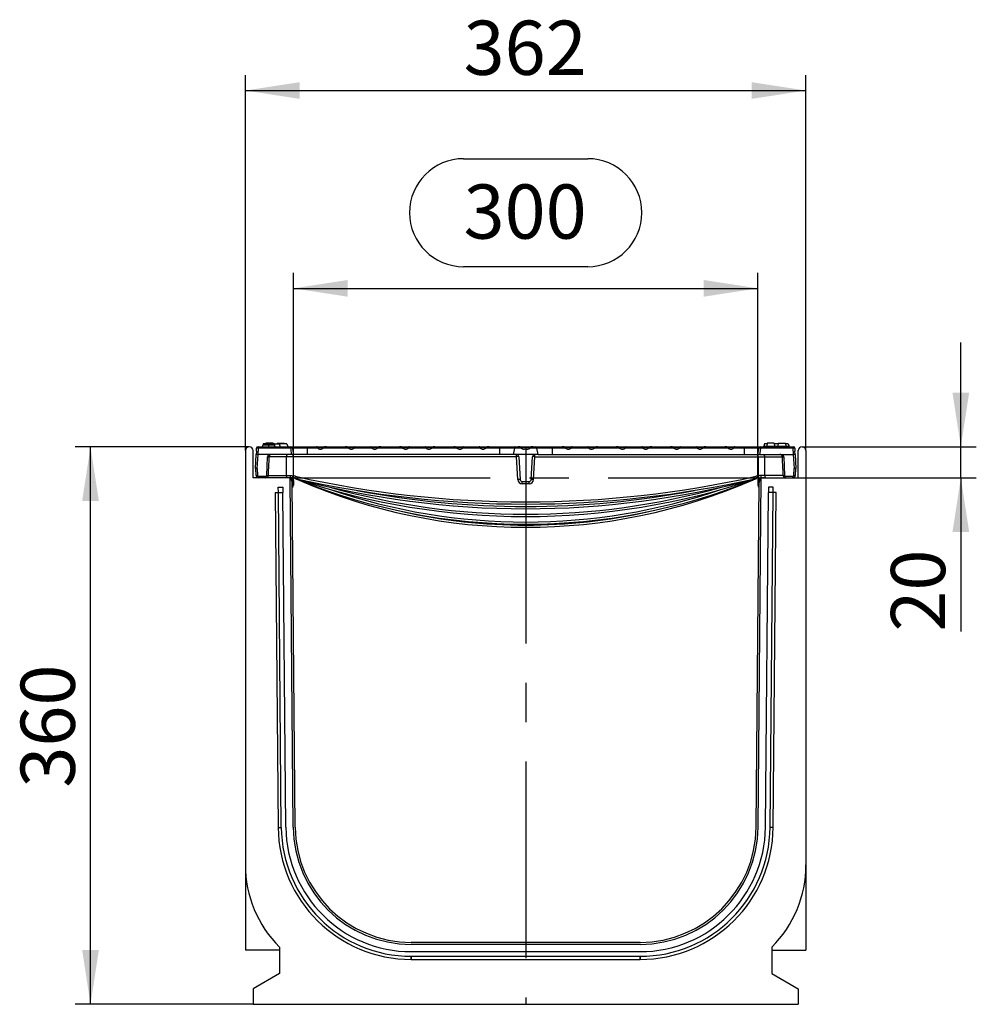
# Model space of a CAD drawing. Units: millimetres. Extents: x 70 to 4130, y 70 to 2900.
# Drawn here: x 2095 to 2713, y 1113 to 1749 of the extents above; entities that cross this region are included whole.
import ezdxf

# ---------------------------------------------------------------- set-up
doc = ezdxf.new("R2010")
doc.units = ezdxf.units.MM
doc.header["$LTSCALE"] = 10
doc.linetypes.add('CENTERX2', pattern=[20.32, 12.7, -2.54, 2.54, -2.54])
doc.layers.add('HAURATON_CENTERLINE', color=60, linetype='CENTERX2')
doc.layers.add('HAURATON_DIMENSIONING', color=1, linetype='Continuous')
doc.layers.add('HAURATON_PRODUCT_CONTOUR', color=7, linetype='Continuous', lineweight=25)
doc.styles.add('SLDTEXTSTYLE2', font='ARIAL.TTF', dxfattribs={"width": 0.948})
doc.dimstyles.new('SLDDIMSTYLE0', dxfattribs={"dimtxt": 35, "dimasz": 35, "dimexe": 0, "dimexo": 0.0625, "dimgap": 8.75, "dimtad": 1, "dimdec": 0, "dimrnd": 1e-09, "dimzin": 12, "dimdsep": 46, "dimtxsty": 'SLDTEXTSTYLE2', "dimsah": 1, "dimcen": 0.09, "dimadec": 0, "dimazin": 3, "dimtfac": 1, "dimtdec": 0, "dimtofl": 0, "dimtmove": 0, "dimatfit": 3, "dimfxl": 1, "dimfrac": 2, "dimtolj": 1, "dimtzin": 12, "dimarcsym": 0})
doc.dimstyles.new('SLDDIMSTYLE1', dxfattribs={"dimtxt": 35, "dimasz": 35, "dimexe": 0, "dimexo": 0.0625, "dimgap": 8.75, "dimtad": 1, "dimdec": 0, "dimrnd": 1e-09, "dimzin": 12, "dimdsep": 46, "dimtxsty": 'SLDTEXTSTYLE2', "dimsah": 1, "dimcen": 0.09, "dimadec": 0, "dimazin": 3, "dimtfac": 1, "dimtdec": 0, "dimtmove": 0, "dimatfit": 0, "dimfxl": 1, "dimfrac": 2, "dimtolj": 1, "dimtzin": 12, "dimarcsym": 0})

# ---------------------------------------------------------------- blocks, each defined once
blk = doc.blocks.new('_D_12')
at = {"layer": 'HAURATON_DIMENSIONING'}
for p, q in [((2381.65, 1659.14), (2461.86, 1659.14)), ((2271.76, 1453.13), (2271.76, 1585.43)), ((2461.86, 1589.38), (2381.65, 1589.38)), ((2571.76, 1453.13), (2571.76, 1585.43)), ((2271.76, 1575.43), (2571.76, 1575.43))]:
    blk.add_line(p, q, dxfattribs=at)
for centre, start, end in [((2381.65, 1624.26), 90, 270), ((2461.86, 1624.26), 270, 90)]:
    blk.add_arc(centre, 34.88, start, end, dxfattribs=at)
for points in [[(2271.76, 1575.43), (2306.76, 1570.04), (2306.76, 1580.81)], [(2571.76, 1575.43), (2536.76, 1580.81), (2536.76, 1570.04)]]:
    blk.add_solid(points, dxfattribs=at)
at = {"layer": 'HAURATON_DIMENSIONING', "insert": (2381.65, 1642.52), "char_height": 35, "attachment_point": 1, "style": 'SLDTEXTSTYLE2'}
blk.add_mtext('300', dxfattribs=at)
blk = doc.blocks.new('_D_13')
at = {"layer": 'HAURATON_DIMENSIONING'}
for p, q in [((2240.76, 1470.63), (2240.76, 1713.16)), ((2602.76, 1470.63), (2602.76, 1713.16)), ((2240.76, 1703.16), (2602.76, 1703.16))]:
    blk.add_line(p, q, dxfattribs=at)
for points in [[(2240.76, 1703.16), (2275.76, 1697.78), (2275.76, 1708.55)], [(2602.76, 1703.16), (2567.76, 1708.55), (2567.76, 1697.78)]]:
    blk.add_solid(points, dxfattribs=at)
at = {"layer": 'HAURATON_DIMENSIONING', "insert": (2381.65, 1748.28), "char_height": 35, "attachment_point": 1, "style": 'SLDTEXTSTYLE2'}
blk.add_mtext('362', dxfattribs=at)
blk = doc.blocks.new('_D_14')
at = {"layer": 'HAURATON_DIMENSIONING'}
for p, q in [((2243.26, 1473.13), (2130.76, 1473.13)), ((2140.76, 1113.13), (2140.76, 1473.13)), ((2245.76, 1113.13), (2130.76, 1113.13))]:
    blk.add_line(p, q, dxfattribs=at)
for points in [[(2140.76, 1473.13), (2135.37, 1438.13), (2146.14, 1438.13)], [(2140.76, 1113.13), (2146.14, 1148.13), (2135.37, 1148.13)]]:
    blk.add_solid(points, dxfattribs=at)
at = {"layer": 'HAURATON_DIMENSIONING', "insert": (2095.64, 1253.02), "char_height": 35, "attachment_point": 1, "rotation": 90, "style": 'SLDTEXTSTYLE2'}
blk.add_mtext('360', dxfattribs=at)
blk = doc.blocks.new('_D_15')
at = {"layer": 'HAURATON_DIMENSIONING'}
for p, q in [((2702.76, 1473.13), (2702.76, 1540.44)), ((2600.26, 1473.13), (2712.76, 1473.13)), ((2702.76, 1453.13), (2702.76, 1473.13)), ((2597.76, 1453.13), (2712.76, 1453.13)), ((2702.76, 1453.13), (2702.76, 1353.75))]:
    blk.add_line(p, q, dxfattribs=at)
for points in [[(2702.76, 1473.13), (2708.14, 1508.13), (2697.37, 1508.13)], [(2702.76, 1453.13), (2697.37, 1418.13), (2708.14, 1418.13)]]:
    blk.add_solid(points, dxfattribs=at)
at = {"layer": 'HAURATON_DIMENSIONING', "insert": (2657.64, 1353.75), "char_height": 35, "attachment_point": 1, "rotation": 90, "style": 'SLDTEXTSTYLE2'}
blk.add_mtext('20', dxfattribs=at)

msp = doc.modelspace()

# ---------------------------------------------------------------- linework, layer by layer
at = {"layer": 'HAURATON_CENTERLINE'}
for p, q in [((2421.76, 1473.13), (2421.76, 1113.13)), ((2271.76, 1453.13), (2571.76, 1453.13))]:
    msp.add_line(p, q, dxfattribs=at)
at = {"layer": 'HAURATON_PRODUCT_CONTOUR'}
for p, q in [((2252.29, 1475.13), (2252.02, 1474.13)), ((2259.66, 1475.13), (2252.29, 1475.13)), ((2254.05, 1475.43), (2254.02, 1475.13)), ((2258.66, 1475.43), (2254.05, 1475.43)), ((2258.66, 1475.43), (2258.7, 1475.13)), ((2259.66, 1475.13), (2262.62, 1475.13)), ((2259.66, 1475.13), (2259.66, 1473.5)), ((2261.25, 1475.43), (2261.22, 1475.13)), ((2261.25, 1475.43), (2265.86, 1475.43)), ((2262.62, 1475.13), (2263.16, 1473.13)), ((2267.62, 1475.13), (2262.62, 1475.13)), ((2265.86, 1475.43), (2265.9, 1475.13)), ((2267.62, 1475.13), (2268.16, 1473.13)), ((2575.89, 1475.13), (2575.49, 1473.63)), ((2577.62, 1475.13), (2575.89, 1475.13)), ((2577.65, 1475.43), (2577.46, 1473.63)), ((2582.26, 1475.43), (2577.65, 1475.43)), ((2582.26, 1475.43), (2582.45, 1473.63)), ((2584.82, 1475.13), (2582.3, 1475.13)), ((2584.85, 1475.43), (2584.66, 1473.63)), ((2584.85, 1475.43), (2589.46, 1475.43)), ((2589.46, 1475.43), (2589.65, 1473.63)), ((2591.22, 1475.13), (2589.5, 1475.13)), ((2591.22, 1475.13), (2591.62, 1473.63)), ((2240.76, 1470.63), (2240.76, 1203.13)), ((2245.76, 1453.13), (2245.76, 1470.63)), ((2247.84, 1470.31), (2247.73, 1468.13)), ((2247.84, 1470.31), (2247.94, 1472.18)), ((2248.94, 1472.22), (2248.72, 1468.13)), ((2248.94, 1473.13), (2270.12, 1473.13)), ((2248.94, 1473.13), (2248.94, 1472.22)), ((2270.12, 1472.22), (2248.94, 1472.22)), ((2255.7, 1474.13), (2251.92, 1474.13)), ((2259.49, 1474.13), (2255.7, 1474.13)), ((2259.49, 1474.13), (2259.76, 1473.13)), ((2268.02, 1473.63), (2268.1, 1473.63)), ((2268.1, 1473.63), (2268.16, 1473.13)), ((2270.12, 1473.13), (2276.86, 1473.13)), ((2270.12, 1472.22), (2270.12, 1473.13)), ((2280.76, 1472.3), (2271.09, 1472.3)), ((2276.86, 1472.89), (2276.86, 1473.13)), ((2276.86, 1473.13), (2277.1, 1473.13)), ((2277.1, 1473.13), (2280.76, 1473.13)), ((2280.76, 1473.13), (2286.79, 1473.13)), ((2280.76, 1473.13), (2280.76, 1472.3)), ((2280.76, 1472.3), (2280.76, 1468.13)), ((2287.44, 1472.3), (2280.76, 1472.3)), ((2286.79, 1473.13), (2293.13, 1473.13)), ((2287.24, 1472.63), (2291.46, 1472.63)), ((2291.46, 1472.63), (2291.09, 1472.3)), ((2307.35, 1472.3), (2291.09, 1472.3)), ((2293.13, 1473.13), (2305.31, 1473.13)), ((2305.31, 1473.13), (2311.65, 1473.13)), ((2306.98, 1472.63), (2311.2, 1472.63)), ((2322.45, 1472.3), (2311, 1472.3)), ((2311.65, 1473.13), (2321.8, 1473.13)), ((2321.8, 1473.13), (2328.14, 1473.13)), ((2322.25, 1472.63), (2326.48, 1472.63)), ((2326.48, 1472.63), (2326.1, 1472.3)), ((2342.36, 1472.3), (2326.1, 1472.3)), ((2328.14, 1473.13), (2340.32, 1473.13)), ((2340.32, 1473.13), (2346.67, 1473.13)), ((2341.99, 1472.63), (2346.21, 1472.63)), ((2357.46, 1472.3), (2346.01, 1472.3)), ((2346.67, 1473.13), (2356.81, 1473.13)), ((2356.81, 1473.13), (2363.15, 1473.13)), ((2357.26, 1472.63), (2361.49, 1472.63)), ((2361.49, 1472.63), (2361.12, 1472.3)), ((2377.37, 1472.3), (2361.12, 1472.3)), ((2363.15, 1473.13), (2375.33, 1473.13)), ((2375.33, 1473.13), (2381.68, 1473.13)), ((2377, 1472.63), (2381.22, 1472.63)), ((2392.47, 1472.3), (2381.02, 1472.3)), ((2381.68, 1473.13), (2391.82, 1473.13)), ((2391.82, 1473.13), (2398.16, 1473.13)), ((2392.27, 1472.63), (2396.5, 1472.63)), ((2396.5, 1472.63), (2396.13, 1472.3)), ((2404.76, 1472.3), (2396.13, 1472.3)), ((2398.16, 1473.13), (2404.76, 1473.13)), ((2404.76, 1473.13), (2415.4, 1473.13)), ((2404.76, 1473.13), (2404.76, 1472.3)), ((2404.76, 1472.3), (2404.76, 1468.13)), ((2414.49, 1472.3), (2404.76, 1472.3)), ((2414.47, 1472.22), (2413.76, 1468.13)), ((2414.47, 1472.22), (2414.49, 1472.3)), ((2419.08, 1472.22), (2414.47, 1472.22)), ((2415.4, 1473.13), (2416.94, 1473.13)), ((2416.94, 1473.13), (2421.76, 1473.13)), ((2418.6, 1472.63), (2421.76, 1472.63)), ((2421.76, 1473.13), (2426.58, 1473.13)), ((2421.76, 1473.13), (2421.76, 1472.63)), ((2421.76, 1472.63), (2421.76, 1471.78)), ((2421.76, 1472.63), (2424.91, 1472.63)), ((2429.04, 1472.22), (2424.43, 1472.22)), ((2426.58, 1473.13), (2428.12, 1473.13)), ((2428.12, 1473.13), (2438.76, 1473.13)), ((2429.03, 1472.3), (2429.04, 1472.22)), ((2438.76, 1472.3), (2429.03, 1472.3)), ((2429.76, 1468.13), (2429.04, 1472.22)), ((2438.76, 1473.13), (2445.35, 1473.13)), ((2438.76, 1473.13), (2438.76, 1472.3)), ((2438.76, 1472.3), (2438.76, 1468.13)), ((2447.39, 1472.3), (2438.76, 1472.3)), ((2445.35, 1473.13), (2451.7, 1473.13)), ((2447.02, 1472.63), (2451.25, 1472.63)), ((2462.49, 1472.3), (2451.04, 1472.3)), ((2451.7, 1473.13), (2461.84, 1473.13)), ((2461.84, 1473.13), (2468.18, 1473.13)), ((2462.29, 1472.63), (2466.52, 1472.63)), ((2466.52, 1472.63), (2466.15, 1472.3)), ((2482.4, 1472.3), (2466.15, 1472.3)), ((2468.18, 1473.13), (2480.36, 1473.13)), ((2480.36, 1473.13), (2486.71, 1473.13)), ((2482.03, 1472.63), (2486.26, 1472.63)), ((2497.5, 1472.3), (2486.05, 1472.3)), ((2486.71, 1473.13), (2496.85, 1473.13)), ((2496.85, 1473.13), (2503.19, 1473.13)), ((2497.3, 1472.63), (2501.53, 1472.63)), ((2501.53, 1472.63), (2501.16, 1472.3)), ((2517.41, 1472.3), (2501.16, 1472.3)), ((2503.19, 1473.13), (2515.37, 1473.13)), ((2515.37, 1473.13), (2521.72, 1473.13)), ((2517.04, 1472.63), (2521.27, 1472.63)), ((2532.51, 1472.3), (2521.06, 1472.3)), ((2521.72, 1473.13), (2531.86, 1473.13)), ((2531.86, 1473.13), (2538.2, 1473.13)), ((2532.31, 1472.63), (2536.54, 1472.63)), ((2536.54, 1472.63), (2536.17, 1472.3)), ((2552.42, 1472.3), (2536.17, 1472.3)), ((2538.2, 1473.13), (2550.38, 1473.13)), ((2550.38, 1473.13), (2556.73, 1473.13)), ((2552.05, 1472.63), (2552.42, 1472.3)), ((2552.05, 1472.63), (2556.28, 1472.63)), ((2562.76, 1472.3), (2556.07, 1472.3)), ((2556.73, 1473.13), (2562.76, 1473.13)), ((2562.76, 1473.13), (2566.42, 1473.13)), ((2562.76, 1473.13), (2562.76, 1472.3)), ((2562.76, 1472.3), (2562.76, 1468.13)), ((2572.42, 1472.3), (2562.76, 1472.3)), ((2566.42, 1473.13), (2566.66, 1473.13)), ((2566.66, 1473.13), (2573.4, 1473.13)), ((2566.66, 1472.89), (2566.66, 1473.13)), ((2573.4, 1473.13), (2594.57, 1473.13)), ((2573.4, 1473.13), (2573.4, 1472.22)), ((2594.57, 1472.22), (2573.4, 1472.22)), ((2575.41, 1473.63), (2575.36, 1473.13)), ((2575.41, 1473.63), (2591.7, 1473.63)), ((2591.59, 1474.13), (2591.54, 1474.13)), ((2591.7, 1473.63), (2591.76, 1473.13)), ((2594.57, 1472.22), (2594.57, 1473.13)), ((2594.79, 1468.13), (2594.57, 1472.22)), ((2595.57, 1472.18), (2595.67, 1470.31)), ((2595.78, 1468.13), (2595.67, 1470.31)), ((2597.76, 1453.13), (2597.76, 1470.63)), ((2602.76, 1470.63), (2602.76, 1203.13)), ((2247.26, 1459.13), (2247.73, 1468.13)), ((2248.72, 1468.13), (2247.73, 1468.13)), ((2248.73, 1468.13), (2248.26, 1459.13)), ((2270.8, 1468.13), (2248.72, 1468.13)), ((2254.58, 1454.55), (2255, 1466.71)), ((2267.39, 1466.71), (2255.93, 1466.71)), ((2271.8, 1468.13), (2270.8, 1468.13)), ((2271.66, 1466.71), (2271.52, 1454.41)), ((2271.66, 1466.71), (2271.66, 1468.13)), ((2415.83, 1466.71), (2271.66, 1466.71)), ((2280.76, 1468.13), (2271.8, 1468.13)), ((2404.76, 1468.13), (2280.76, 1468.13)), ((2413.76, 1468.13), (2404.76, 1468.13)), ((2429.76, 1468.13), (2413.76, 1468.13)), ((2415.83, 1466.71), (2415.83, 1468.13)), ((2416.6, 1452.05), (2415.83, 1466.71)), ((2417.33, 1466.71), (2418.1, 1452.05)), ((2425.41, 1452.05), (2426.18, 1466.71)), ((2426.91, 1452.05), (2427.68, 1466.71)), ((2427.68, 1466.71), (2427.68, 1468.13)), ((2427.68, 1466.71), (2571.85, 1466.71)), ((2429.76, 1468.13), (2438.76, 1468.13)), ((2438.76, 1468.13), (2562.76, 1468.13)), ((2562.76, 1468.13), (2571.72, 1468.13)), ((2572.71, 1468.13), (2571.72, 1468.13)), ((2571.85, 1466.71), (2571.85, 1468.13)), ((2571.85, 1466.71), (2571.99, 1454.41)), ((2572.71, 1468.13), (2594.79, 1468.13)), ((2576.13, 1466.71), (2587.59, 1466.71)), ((2588.51, 1466.71), (2588.93, 1454.55)), ((2595.25, 1459.13), (2594.78, 1468.13)), ((2595.78, 1468.13), (2594.79, 1468.13)), ((2595.78, 1468.13), (2596.26, 1459.13)), ((2248.26, 1459.13), (2247.26, 1459.13)), ((2247.7, 1454.55), (2247.46, 1459.13)), ((2248.45, 1459.13), (2248.26, 1459.13)), ((2248.45, 1459.13), (2248.69, 1454.55)), ((2594.82, 1454.55), (2595.06, 1459.13)), ((2595.25, 1459.13), (2595.06, 1459.13)), ((2596.26, 1459.13), (2595.25, 1459.13)), ((2596.06, 1459.13), (2595.82, 1454.55)), ((2267.98, 1453.13), (2245.76, 1453.13)), ((2249.19, 1454.08), (2254.05, 1454.08)), ((2249.19, 1454.08), (2249.19, 1453.13)), ((2254.05, 1454.08), (2254.05, 1453.13)), ((2255.5, 1454.55), (2267.34, 1454.55)), ((2269.76, 1453.13), (2268.01, 1453.13)), ((2269.29, 1452.83), (2270.46, 1452.83)), ((2271.63, 1227.46), (2269.66, 1452.62)), ((2270.46, 1452.13), (2270.22, 1452.13)), ((2271.45, 1452.97), (2270.78, 1453.07)), ((2272.93, 1227.47), (2270.98, 1450.15)), ((2271.16, 1448.33), (2271.16, 1451.43)), ((2271.86, 1451.43), (2271.86, 1448.33)), ((2273.12, 1452.55), (2272.62, 1452.7)), ((2273.12, 1452.55), (2273.12, 1452.55)), ((2273.24, 1452.52), (2273.12, 1452.55)), ((2273.79, 1452.28), (2273.8, 1452.28)), ((2273.8, 1452.28), (2273.8, 1452.28)), ((2419.6, 1450.63), (2423.92, 1450.63)), ((2419.6, 1449.21), (2419.6, 1450.63)), ((2423.92, 1449.21), (2423.92, 1450.63)), ((2569.71, 1452.28), (2569.72, 1452.28)), ((2569.71, 1452.28), (2569.71, 1452.28)), ((2570.28, 1452.52), (2570.4, 1452.55)), ((2570.4, 1452.55), (2570.89, 1452.7)), ((2570.4, 1452.55), (2570.4, 1452.55)), ((2570.59, 1227.47), (2572.53, 1450.15)), ((2571.66, 1451.43), (2571.66, 1448.33)), ((2571.89, 1227.46), (2573.85, 1452.62)), ((2572.06, 1452.97), (2572.6, 1453.05)), ((2572.36, 1448.33), (2572.36, 1451.43)), ((2574.22, 1452.83), (2573.06, 1452.83)), ((2573.06, 1452.13), (2573.29, 1452.13)), ((2573.76, 1453.13), (2575.5, 1453.13)), ((2575.53, 1453.13), (2597.76, 1453.13)), ((2588.01, 1454.55), (2576.17, 1454.55)), ((2589.46, 1454.08), (2594.32, 1454.08)), ((2589.46, 1453.13), (2589.46, 1454.08)), ((2594.32, 1453.13), (2594.32, 1454.08)), ((2260.04, 1443.63), (2261.93, 1227.4)), ((2260.04, 1443.63), (2262.04, 1443.63)), ((2262.01, 1447.13), (2265.01, 1447.13)), ((2262.04, 1443.63), (2262.01, 1447.13)), ((2263.93, 1227.4), (2262.04, 1443.63)), ((2262.04, 1443.63), (2265.04, 1443.63)), ((2265.01, 1447.13), (2265.04, 1443.63)), ((2266.93, 1227.42), (2265.04, 1443.63)), ((2423.92, 1449.21), (2419.6, 1449.21)), ((2576.59, 1227.42), (2578.47, 1443.63)), ((2578.5, 1447.13), (2578.47, 1443.63)), ((2581.47, 1443.63), (2578.47, 1443.63)), ((2581.5, 1447.13), (2578.5, 1447.13)), ((2579.59, 1227.4), (2581.47, 1443.63)), ((2581.47, 1443.63), (2581.5, 1447.13)), ((2583.47, 1443.63), (2581.47, 1443.63)), ((2581.59, 1227.4), (2583.47, 1443.63)), ((2261.93, 1227.4), (2263.93, 1227.4)), ((2581.59, 1227.4), (2579.59, 1227.4)), ((2240.76, 1203.13), (2240.76, 1148.13)), ((2602.76, 1203.13), (2602.76, 1148.13)), ((2495.59, 1153.13), (2347.92, 1153.13)), ((2495.59, 1151.83), (2347.92, 1151.83)), ((2262.76, 1148.13), (2240.76, 1148.13)), ((2262.76, 1150.06), (2262.76, 1132.94)), ((2347.92, 1147.13), (2495.59, 1147.13)), ((2580.76, 1150.06), (2580.76, 1132.94)), ((2580.76, 1148.13), (2602.76, 1148.13)), ((2347.92, 1144.13), (2495.59, 1144.13)), ((2347.92, 1144.13), (2347.92, 1142.13)), ((2347.92, 1142.13), (2495.59, 1142.13)), ((2495.59, 1144.13), (2495.59, 1142.13)), ((2262.76, 1132.94), (2245.76, 1123.13)), ((2580.76, 1132.94), (2597.76, 1123.13)), ((2245.76, 1123.13), (2245.76, 1113.13)), ((2597.76, 1123.13), (2597.76, 1113.13)), ((2245.76, 1113.13), (2597.76, 1113.13))]:
    msp.add_line(p, q, dxfattribs=at)
at = {"layer": 'HAURATON_PRODUCT_CONTOUR', "flags": 128}
for points in [[(2251.92, 1474.13), (2251.84, 1473.83), (2251.76, 1473.53), (2251.65, 1473.13)], [(2251.92, 1474.13), (2251.84, 1473.83), (2251.76, 1473.53), (2251.65, 1473.13)], [(2255.7, 1474.13), (2255.7, 1473.83), (2255.7, 1473.53), (2255.7, 1473.13)], [(2259.49, 1474.13), (2259.57, 1473.83), (2259.65, 1473.53), (2259.76, 1473.13)], [(2270.8, 1468.13), (2270.6, 1469.3), (2270.41, 1470.47), (2270.26, 1471.34), (2270.12, 1472.22)], [(2271.09, 1472.3), (2271.17, 1471.84), (2271.39, 1470.56), (2271.59, 1469.34), (2271.8, 1468.13)], [(2276.86, 1472.89), (2276.99, 1473.09), (2277.09, 1473.13), (2277.1, 1473.13)], [(2287.44, 1472.3), (2287.3, 1472.48), (2287.24, 1472.63)], [(2306.98, 1472.63), (2307.31, 1472.33), (2307.35, 1472.3)], [(2322.45, 1472.3), (2322.31, 1472.48), (2322.25, 1472.63)], [(2341.99, 1472.63), (2342.32, 1472.33), (2342.36, 1472.3)], [(2357.46, 1472.3), (2357.32, 1472.48), (2357.26, 1472.63)], [(2377, 1472.63), (2377.33, 1472.33), (2377.37, 1472.3)], [(2392.47, 1472.3), (2392.33, 1472.48), (2392.27, 1472.63)], [(2418.6, 1472.63), (2418.83, 1472.42), (2419.08, 1472.22)], [(2424.91, 1472.63), (2424.68, 1472.42), (2424.43, 1472.22)], [(2447.02, 1472.63), (2447.28, 1472.39), (2447.39, 1472.3)], [(2462.49, 1472.3), (2462.35, 1472.48), (2462.29, 1472.63)], [(2482.03, 1472.63), (2482.29, 1472.39), (2482.4, 1472.3)], [(2497.5, 1472.3), (2497.36, 1472.48), (2497.3, 1472.63)], [(2517.04, 1472.63), (2517.3, 1472.39), (2517.41, 1472.3)], [(2532.51, 1472.3), (2532.37, 1472.48), (2532.31, 1472.63)], [(2566.66, 1472.89), (2566.52, 1473.09), (2566.42, 1473.13), (2566.42, 1473.13)], [(2571.72, 1468.13), (2571.92, 1469.34), (2572.13, 1470.56), (2572.34, 1471.84), (2572.42, 1472.3)], [(2573.4, 1472.22), (2573.11, 1470.47), (2572.71, 1468.13)], [(2591.59, 1474.13), (2591.67, 1473.83), (2591.75, 1473.53), (2591.86, 1473.13)], [(2591.59, 1474.13), (2591.67, 1473.83), (2591.75, 1473.53), (2591.86, 1473.13)], [(2255.93, 1466.71), (2255.86, 1464.71), (2255.57, 1456.73), (2255.5, 1454.55)], [(2267.34, 1454.55), (2267.37, 1463.11), (2267.39, 1466.71)], [(2267.39, 1466.71), (2267.4, 1466.99), (2267.44, 1467.26), (2267.51, 1467.5), (2267.59, 1467.72), (2267.68, 1467.89), (2267.79, 1468.02), (2267.91, 1468.1), (2268.03, 1468.13)], [(2271.66, 1466.71), (2270.84, 1466.71), (2270.01, 1466.71), (2269.18, 1466.71), (2268.36, 1466.71), (2267.39, 1466.71)], [(2571.85, 1466.71), (2572.68, 1466.71), (2573.5, 1466.71), (2574.34, 1466.71), (2575.16, 1466.71), (2576.13, 1466.71)], [(2576.13, 1466.71), (2576.11, 1466.99), (2576.07, 1467.26), (2576.01, 1467.5), (2575.93, 1467.72), (2575.83, 1467.89), (2575.72, 1468.02), (2575.61, 1468.1), (2575.49, 1468.13)], [(2576.17, 1454.55), (2576.14, 1463.11), (2576.13, 1466.71)], [(2588.01, 1454.55), (2587.94, 1456.55), (2587.66, 1464.53), (2587.59, 1466.71)], [(2267.34, 1454.55), (2267.32, 1454.27), (2267.28, 1454), (2267.22, 1453.75), (2267.15, 1453.54), (2267.05, 1453.37), (2266.95, 1453.24), (2266.83, 1453.16), (2266.71, 1453.13)], [(2267.34, 1454.55), (2268.62, 1454.55), (2269.99, 1454.55)], [(2269.99, 1454.55), (2270.75, 1454.52), (2271.52, 1454.41)], [(2273.24, 1452.52), (2273.25, 1452.54), (2273.25, 1452.56)], [(2275.39, 1451.58), (2275.43, 1451.65), (2275.47, 1451.73)], [(2568.12, 1451.58), (2568.08, 1451.65), (2568.04, 1451.73)], [(2570.28, 1452.52), (2570.27, 1452.54), (2570.26, 1452.56)], [(2573.53, 1454.55), (2572.76, 1454.52), (2571.99, 1454.41)], [(2572.22, 1453.01), (2572.99, 1453.1), (2573.76, 1453.13)], [(2576.17, 1454.55), (2574.89, 1454.55), (2573.53, 1454.55)], [(2576.17, 1454.55), (2576.19, 1454.27), (2576.23, 1454), (2576.29, 1453.75), (2576.37, 1453.54), (2576.46, 1453.37), (2576.57, 1453.24), (2576.68, 1453.16), (2576.8, 1453.13)], [(2347.91, 1142.13), (2347.91, 1142.18), (2347.91, 1142.35), (2347.91, 1142.63), (2347.91, 1143.03), (2347.92, 1143.53), (2347.92, 1144.13)], [(2347.91, 1142.13), (2347.91, 1142.13), (2347.91, 1142.13), (2347.91, 1142.13), (2347.91, 1142.13), (2347.92, 1142.13), (2347.92, 1142.13), (2347.92, 1142.13), (2347.92, 1142.13)], [(2495.61, 1142.13), (2495.61, 1142.18), (2495.61, 1142.35), (2495.6, 1142.63), (2495.6, 1143.03), (2495.6, 1143.53), (2495.59, 1144.13)], [(2495.59, 1142.13), (2495.59, 1142.13), (2495.59, 1142.13), (2495.6, 1142.13), (2495.6, 1142.13), (2495.6, 1142.13), (2495.6, 1142.13), (2495.61, 1142.13), (2495.61, 1142.13)]]:
    msp.add_lwpolyline(points, dxfattribs=at)
at = {"layer": 'HAURATON_PRODUCT_CONTOUR'}
for centre, radius, start, end in [((2243.26, 1470.63), 2.5, 0, 180), ((2248.94, 1472.13), 1, 90, 177), ((2248.54, 1469.31), 2.93, 82.18077, 101.81314), ((2270.11, 1472.13), 0.995, 9.74469, 89.83467), ((2270.93, 1468.55), 3.76, 87.55814, 102.55498), ((2310.4, 1472.9), 0.851, 314.94939, 341.06741), ((2345.41, 1472.9), 0.851, 314.94939, 341.06741), ((2380.42, 1472.9), 0.851, 314.94939, 341.06741), ((2415.43, 1472.18), 0.952, 91.97887, 172.47609), ((2428.08, 1472.18), 0.952, 7.52391, 88.02113), ((2450.45, 1472.9), 0.844, 314.83669, 341.18012), ((2485.46, 1472.9), 0.844, 314.83669, 341.18012), ((2520.47, 1472.9), 0.844, 314.83669, 341.18012), ((2555.49, 1472.9), 0.834, 314.66511, 341.3517), ((2573.4, 1472.13), 0.995, 90.16533, 170.25531), ((2572.58, 1468.55), 3.76, 77.44502, 92.44186), ((2594.57, 1472.13), 1, 3, 90), ((2594.97, 1469.31), 2.93, 78.18686, 97.81923), ((2600.26, 1470.63), 2.5, 0, 180), ((2257.34, 1466.62), 2.34, 139.82605, 177.84044), ((2255.47, 1476.24), 9.55, 267.22807, 272.77193), ((2257.52, 1466.53), 1.61, 84.66218, 173.65208), ((2415.83, 1466.63), 1.5, 3, 90), ((2416.58, 1459.53), 7.22, 84.04331, 95.95669), ((2427.68, 1466.63), 1.5, 90, 177), ((2426.93, 1459.53), 7.22, 84.04331, 95.95669), ((2585.97, 1466.51), 1.63, 7.08842, 94.59732), ((2588.05, 1476.24), 9.55, 267.22807, 272.77193), ((2586.17, 1466.62), 2.34, 2.16138, 40.17213), ((2249.19, 1454.63), 1.5, 183, 270), ((2248.2, 1459.34), 4.81, 264.04331, 275.95669), ((2249.19, 1454.58), 0.5, 183, 270), ((2254.07, 1454.59), 0.512, 267.52958, 355.80524), ((2254.03, 1454.59), 1.46, 270.54409, 358.35171), ((2255.04, 1464.31), 9.77, 267.31006, 272.68994), ((2267.98, 1450.13), 3, 55.98189, 90), ((2267.98, 1450.13), 3, 0.5, 55.98189), ((2267.54, 1454.22), 2.47, 333.84501, 7.75008), ((2269.76, 1443.13), 10, 81.18627, 90), ((2270.46, 1451.43), 1.4, 0, 90), ((2270.46, 1451.43), 0.7, 0, 90), ((2228.5, 1460.74), 43.48, 349.76451, 351.63902), ((2269.76, 1443.13), 10, 72.93618, 81.18627), ((2269.76, 1443.05), 11.5, 73.23249, 81.18627), ((2243.41, 1461.6), 30.61, 343.06753, 345.73547), ((2421.76, 2115.33), 679.2, 257.32194, 282.67806), ((2421.76, 2115.25), 677.7, 257.32663, 282.67337), ((2269.76, 1443.13), 10, 66.22268, 70.35555), ((2421.76, 2011.72), 578.59, 255.12621, 284.87379), ((2273.51, 1452.5), 0.354, 322.06739, 336.60011), ((2421.76, 1788.13), 367, 246.22268, 246.49579), ((2273.35, 1452.56), 0.534, 327.80592, 337.99184), ((2421.76, 1893.5), 465.38, 251.46199, 288.53801), ((2421.76, 1813.86), 390.73, 248.00067, 291.99933), ((2421.76, 1788.13), 367, 246.49579, 293.50421), ((2417.35, 1444.87), 7.22, 84.04331, 95.95669), ((2419.6, 1452.21), 3, 183, 270), ((2419.6, 1452.13), 1.5, 183, 270), ((2423.92, 1452.13), 1.5, 270, 357), ((2423.92, 1452.21), 3, 270, 357), ((2426.16, 1444.87), 7.22, 84.04331, 95.95669), ((2421.76, 1788.13), 367, 293.50421, 293.77732), ((2570.17, 1452.56), 0.539, 201.9758, 212.16703), ((2570, 1452.5), 0.354, 203.39989, 217.93261), ((2573.76, 1443.13), 10, 109.64445, 113.77732), ((2573.76, 1443.05), 11.5, 98.81373, 106.76751), ((2600.11, 1461.6), 30.61, 194.26453, 196.93247), ((2573.76, 1443.13), 10, 98.81373, 107.06382), ((2573.06, 1451.43), 1.4, 90, 180), ((2615.01, 1460.74), 43.48, 188.36098, 190.23549), ((2573.06, 1451.43), 0.7, 90, 180), ((2575.53, 1450.13), 3, 124.01811, 179.5), ((2575.97, 1454.22), 2.47, 172.24992, 206.15499), ((2575.53, 1450.13), 3, 90, 124.01811), ((2588.47, 1464.31), 9.77, 267.31006, 272.68994), ((2589.49, 1454.6), 1.47, 181.92137, 269.18283), ((2589.44, 1454.59), 0.511, 184.10011, 272.56507), ((2594.32, 1454.63), 1.5, 270, 357), ((2594.32, 1454.58), 0.5, 270, 357), ((2595.32, 1459.34), 4.81, 264.04331, 275.95669), ((2270.46, 1448.33), 0.7, 321.2236, 0), ((2270.46, 1448.33), 1.4, 293.2711, 0), ((2421.76, 1893.43), 463.88, 254.18617, 285.81383), ((2421.76, 1813.78), 389.23, 251.1073, 288.8927), ((2421.76, 2011.64), 577.09, 259.13113, 280.86887), ((2573.06, 1448.33), 1.4, 180, 246.7289), ((2573.06, 1448.33), 0.7, 180, 218.7764), ((2421.76, 1788.05), 365.5, 257.42698, 282.57302), ((2347.92, 1228.13), 86, 180.48837, 269.98837), ((2347.92, 1228.13), 84, 180.5, 270), ((2347.92, 1228.13), 81, 180.5, 270), ((2347.92, 1228.13), 76.3, 180.5, 270), ((2347.92, 1228.13), 75, 180.5, 270), ((2495.59, 1228.13), 75, 270, 359.5), ((2495.59, 1228.13), 76.3, 270, 359.5), ((2495.59, 1228.13), 81, 270, 359.5), ((2495.59, 1228.13), 84, 270, 359.5), ((2495.59, 1228.13), 86, 270.01163, 359.51163), ((2315.76, 1203.13), 75, 180, 225.03565), ((2527.76, 1203.13), 75, 314.96435, 0)]:
    msp.add_arc(centre, radius, start, end, dxfattribs=at)
for centre, major_axis, ratio, start_param, end_param in [((2286.79, 1472.13), (0, 1), 0.520567, 5.235988, 6.283185), ((2289.43, 1473.63), (2.41, 0.56), 0.795772, 3.583924, 5.275408), ((2293.13, 1472.13), (1.92, 0), 0.520567, 1.570796, 2.617994), ((2305.31, 1472.13), (1.92, 0), 0.520567, 0.523599, 1.570796), ((2309.01, 1473.63), (2.41, -0.56), 0.795772, 4.14937, 5.840854), ((2311.65, 1472.13), (0, 1), 0.520567, 0, 1.047198), ((2321.8, 1472.13), (0, 1), 0.520567, 5.235988, 6.283185), ((2324.44, 1473.63), (2.41, 0.56), 0.795772, 3.583924, 5.275408), ((2328.14, 1472.13), (1.92, 0), 0.520567, 1.570796, 2.617994), ((2340.32, 1472.13), (1.92, 0), 0.520567, 0.523599, 1.570796), ((2344.02, 1473.63), (2.41, -0.56), 0.795772, 4.14937, 5.840854), ((2346.67, 1472.13), (0, 1), 0.520567, 0, 1.047198), ((2356.81, 1472.13), (0, 1), 0.520567, 5.235988, 6.283185), ((2359.45, 1473.63), (2.41, 0.56), 0.795772, 3.583924, 5.275408), ((2363.15, 1472.13), (1.92, 0), 0.520567, 1.570796, 2.617994), ((2375.33, 1472.13), (1.92, 0), 0.520567, 0.523599, 1.570796), ((2379.03, 1473.63), (2.41, -0.56), 0.795772, 4.14937, 5.840854), ((2381.68, 1472.13), (0, 1), 0.520567, 0, 1.047198), ((2391.82, 1472.13), (0, 1), 0.520567, 5.235988, 6.283185), ((2394.46, 1473.63), (2.41, 0.56), 0.795772, 3.583924, 5.275408), ((2398.16, 1472.13), (1.92, 0), 0.520567, 1.570796, 2.617994), ((2416.94, 1472.13), (1.92, 0), 0.520567, 0.523599, 1.570796), ((2420.72, 1473.63), (2.43, -0.3), 0.813023, 4.075147, 5.24951), ((2422.79, 1473.63), (2.43, 0.3), 0.813023, 4.175268, 5.349631), ((2426.58, 1472.13), (1.92, 0), 0.520567, 1.570796, 2.617994), ((2445.35, 1472.13), (1.92, 0), 0.520567, 0.523599, 1.570796), ((2449.05, 1473.63), (2.41, -0.56), 0.795772, 4.14937, 5.840854), ((2451.7, 1472.13), (0, 1), 0.520567, 0, 1.047198), ((2461.84, 1472.13), (0, 1), 0.520567, 5.235988, 6.283185), ((2464.48, 1473.63), (2.41, 0.56), 0.795772, 3.583924, 5.275408), ((2468.18, 1472.13), (1.92, 0), 0.520567, 1.570796, 2.617994), ((2480.36, 1472.13), (1.92, 0), 0.520567, 0.523599, 1.570796), ((2484.06, 1473.63), (2.41, -0.56), 0.795772, 4.14937, 5.840854), ((2486.71, 1472.13), (0, 1), 0.520567, 0, 1.047198), ((2496.85, 1472.13), (0, 1), 0.520567, 5.235988, 6.283185), ((2499.49, 1473.63), (2.41, 0.56), 0.795772, 3.583924, 5.275408), ((2503.19, 1472.13), (1.92, 0), 0.520567, 1.570796, 2.617994), ((2515.37, 1472.13), (1.92, 0), 0.520567, 0.523599, 1.570796), ((2519.07, 1473.63), (2.41, -0.56), 0.795772, 4.14937, 5.840854), ((2521.72, 1472.13), (0, 1), 0.520567, 0, 1.047198), ((2531.86, 1472.13), (0, 1), 0.520567, 5.235988, 6.283185), ((2534.5, 1473.63), (2.41, 0.56), 0.795772, 3.583924, 5.275408), ((2538.2, 1472.13), (1.92, 0), 0.520567, 1.570796, 2.617994), ((2550.38, 1472.13), (1.92, 0), 0.520567, 0.523599, 1.570796), ((2554.08, 1473.63), (2.41, -0.56), 0.795772, 4.14937, 5.840854), ((2556.73, 1472.13), (0, 1), 0.520567, 0, 1.047198)]:
    msp.add_ellipse(centre, major_axis=major_axis, ratio=ratio, start_param=start_param, end_param=end_param, dxfattribs=at)

# ---------------------------------------------------------------- dimensions: what is measured, and where the dimension line sits
at = {"layer": 'HAURATON_DIMENSIONING'}
for base, p1, p2, picture, middle in [((2602.76, 1703.16), (2240.76, 1470.63), (2602.76, 1470.63), '_D_13', (2421.76, 1703.16)), ((2571.76, 1575.43), (2271.76, 1453.13), (2571.76, 1453.13), '_D_12', (2421.76, 1575.43))]:
    dim = msp.add_linear_dim(base=base, p1=p1, p2=p2, dimstyle='SLDDIMSTYLE0', dxfattribs=at)
    dim.commit()
    dim.dimension.update_dxf_attribs({"geometry": picture, "text_midpoint": middle, "dimtype": 160})
for base, p1, p2, dimstyle, picture, middle in [((2702.76, 1473.13), (2597.76, 1453.13), (2600.26, 1473.13), 'SLDDIMSTYLE1', '_D_15', (2702.76, 1380.48)), ((2140.76, 1473.13), (2245.76, 1113.13), (2243.26, 1473.13), 'SLDDIMSTYLE0', '_D_14', (2140.76, 1293.13))]:
    dim = msp.add_linear_dim(base=base, p1=p1, p2=p2, angle=90, dimstyle=dimstyle, dxfattribs=at)
    dim.commit()
    dim.dimension.update_dxf_attribs({"geometry": picture, "text_midpoint": middle, "dimtype": 160})

doc.saveas('drawing.dxf')
